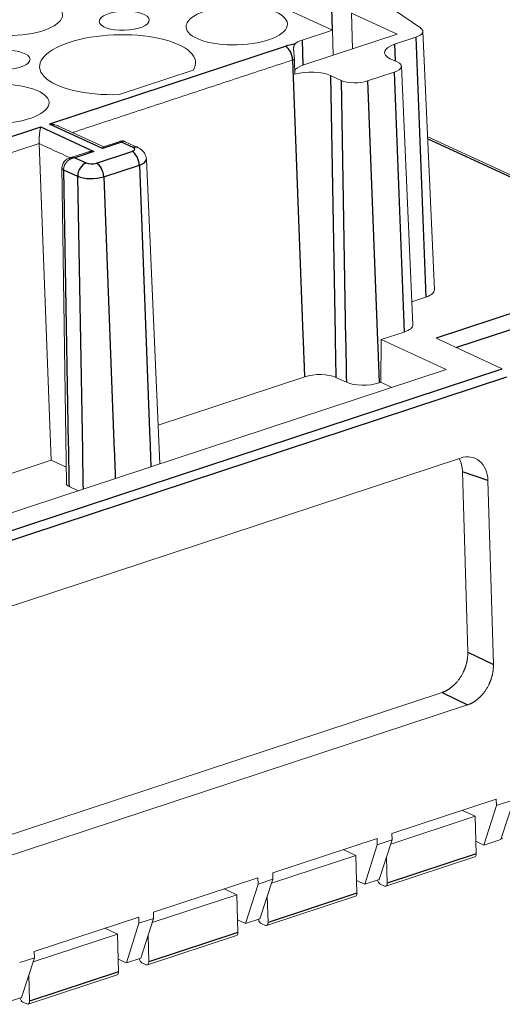
# Model space of a CAD drawing. Units: millimetres. Extents: x 408 to 711, y -12 to 198.
# Drawn here: x 649 to 670, y 131 to 175 of the extents above; entities that cross this region are included whole.
import ezdxf

# ---------------------------------------------------------------- set-up
doc = ezdxf.new("R2010")
doc.units = ezdxf.units.MM
doc.layers.add('1', color=7, linetype='Continuous', true_color=0xffffff)

msp = doc.modelspace()

# ---------------------------------------------------------------- linework, layer by layer
at = {"layer": '1', "color": 7, "linetype": 'Continuous', "lineweight": 18}
for p, q in [((658.959, 175.71), (662.424, 174.114)), ((664.125, 175.709), (666.312, 174.207)), ((663.306, 173.287), (663.26, 174.866)), ((665.278, 173.936), (663.26, 174.866)), ((662.424, 174.114), (661.092, 173.675)), ((662.424, 174.114), (662.457, 173.007)), ((662.457, 173.007), (665.278, 173.936)), ((666.916, 162.672), (666.411, 174.063)), ((666.098, 173.801), (665.164, 173.493)), ((662.457, 173.007), (661.125, 172.568)), ((664.974, 172.855), (665.284, 172.712)), ((653.032, 171.272), (656.288, 172.345)), ((665.149, 172.262), (663.974, 171.875)), ((665.968, 161.133), (665.463, 172.525)), ((662.346, 172.112), (662.812, 171.898)), ((652.355, 168.972), (650.365, 169.889)), ((653.069, 169.212), (652.342, 168.972)), ((653.872, 168.934), (653.297, 169.199)), ((674.69, 165.697), (666.621, 169.414)), ((650.045, 155.165), (649.509, 169.117)), ((651.589, 168.724), (650.863, 168.485)), ((654.826, 155.01), (654.231, 168.43)), ((650.516, 168.081), (650.712, 154.136)), ((666.538, 162.355), (665.923, 162.152)), ((664.574, 160.482), (664.563, 158.601)), ((665.589, 160.816), (664.574, 160.482)), ((667.432, 159.165), (664.574, 160.482)), ((669.908, 159.198), (666.99, 160.542)), ((642.821, 151.054), (667.432, 159.165)), ((654.751, 156.716), (661.211, 158.845)), ((662.576, 158.818), (663.041, 158.604)), ((664.485, 158.575), (664.563, 158.601)), ((664.563, 158.601), (665.046, 158.378)), ((644.727, 147.575), (668.063, 155.265)), ((640.631, 152.063), (650.045, 155.165)), ((650.702, 154.862), (650.045, 155.165)), ((668.155, 154.651), (668.386, 146.711)), ((650.826, 154.014), (651.233, 153.826)), ((669.277, 154.27), (669.514, 146.166)), ((667.253, 144.942), (644.056, 137.297)), ((668.38, 144.396), (645.044, 136.706)), ((665.046, 138.722), (669.643, 140.237)), ((669.643, 140.237), (669.652, 139.961)), ((670.408, 140.21), (669.652, 139.961)), ((670.408, 140.21), (669.847, 138.466)), ((668.151, 139.745), (668.709, 139.488)), ((669.1, 138.219), (669.652, 139.961)), ((668.709, 139.488), (664.993, 138.264)), ((668.758, 137.827), (668.709, 139.488)), ((659.796, 136.992), (664.393, 138.507)), ((664.393, 138.507), (664.403, 138.231)), ((665.052, 138.445), (664.403, 138.231)), ((665.052, 138.445), (664.482, 136.697)), ((665.046, 138.722), (665.052, 138.445)), ((668.742, 138.384), (669.1, 138.219)), ((669.847, 138.466), (669.1, 138.219)), ((669.925, 138.491), (669.864, 138.519)), ((662.901, 138.015), (663.46, 137.758)), ((663.85, 136.489), (664.403, 138.231)), ((663.46, 137.758), (659.743, 136.533)), ((663.508, 136.097), (663.46, 137.758)), ((664.779, 136.403), (668.696, 137.694)), ((664.84, 136.536), (664.806, 137.691)), ((654.546, 135.262), (659.143, 136.777)), ((659.143, 136.777), (659.153, 136.5)), ((659.803, 136.715), (659.153, 136.5)), ((659.803, 136.715), (659.232, 134.967)), ((659.796, 136.992), (659.803, 136.715)), ((663.492, 136.654), (663.85, 136.489)), ((664.482, 136.697), (663.85, 136.489)), ((657.651, 136.285), (658.21, 136.028)), ((658.6, 134.759), (659.153, 136.5)), ((664.721, 136.409), (664.535, 136.494)), ((658.21, 136.028), (654.494, 134.803)), ((658.258, 134.367), (658.21, 136.028)), ((659.529, 134.673), (663.447, 135.964)), ((659.59, 134.806), (659.557, 135.961)), ((649.296, 133.532), (653.894, 135.047)), ((653.894, 135.047), (653.903, 134.77)), ((654.553, 134.984), (653.903, 134.77)), ((654.553, 134.984), (653.982, 133.237)), ((654.546, 135.262), (654.553, 134.984)), ((658.242, 134.924), (658.6, 134.759)), ((659.232, 134.967), (658.6, 134.759)), ((652.402, 134.555), (652.96, 134.298)), ((653.35, 133.029), (653.903, 134.77)), ((659.472, 134.679), (659.285, 134.764)), ((652.96, 134.298), (649.244, 133.073)), ((653.008, 132.637), (652.96, 134.298)), ((654.279, 132.943), (658.197, 134.234)), ((654.34, 133.076), (654.307, 134.231)), ((649.303, 133.254), (648.653, 133.04)), ((649.303, 133.254), (648.732, 131.507)), ((649.296, 133.532), (649.303, 133.254)), ((652.992, 133.194), (653.35, 133.029)), ((653.982, 133.237), (653.35, 133.029)), ((654.222, 132.948), (654.035, 133.034)), ((649.029, 131.213), (652.947, 132.504)), ((649.091, 131.346), (649.057, 132.501)), ((648.732, 131.507), (648.101, 131.299)), ((648.972, 131.218), (648.786, 131.304))]:
    msp.add_line(p, q, dxfattribs=at)
at = {"layer": '1', "color": 7, "linetype": 'Continuous', "lineweight": 25}
for p, q in [((662.366, 175.689), (662.412, 174.12)), ((661.092, 173.675), (661.125, 172.568)), ((665.164, 173.493), (665.193, 172.754)), ((666.098, 173.801), (666.538, 162.355)), ((660.351, 173.398), (649.969, 169.976)), ((661.14, 160.692), (660.675, 172.8)), ((665.149, 172.262), (665.589, 160.816)), ((662.346, 172.112), (662.544, 160.671)), ((662.812, 171.898), (663.009, 160.463)), ((663.974, 171.875), (664.413, 160.435)), ((639.195, 166.425), (649.577, 169.847)), ((649.577, 169.847), (651.914, 168.771)), ((652.305, 168.9), (649.969, 169.976)), ((653.142, 169.175), (652.305, 168.9)), ((653.65, 168.942), (653.142, 169.175)), ((666.622, 169.318), (674.468, 165.704)), ((651.914, 168.771), (651.077, 168.495)), ((652.031, 168.252), (653.598, 168.769)), ((651.077, 168.495), (651.585, 168.261)), ((650.585, 167.963), (650.794, 155.87)), ((650.585, 167.963), (651.206, 167.677)), ((652.354, 167.654), (653.922, 168.171)), ((653.922, 168.171), (654.387, 156.07)), ((651.206, 167.677), (651.415, 155.581)), ((652.354, 167.654), (652.819, 155.553)), ((670.83, 161.807), (666.99, 160.542)), ((671.153, 161.203), (667.89, 160.128)), ((642.326, 150.109), (669.908, 159.198)), ((642.521, 149.746), (670.102, 158.836)), ((669.277, 154.27), (668.155, 154.651)), ((668.386, 146.711), (669.514, 146.166)), ((667.253, 144.942), (668.38, 144.396)), ((668.758, 137.827), (664.84, 136.536)), ((663.508, 136.097), (659.59, 134.806)), ((658.258, 134.367), (654.34, 133.076)), ((653.008, 132.637), (649.091, 131.346))]:
    msp.add_line(p, q, dxfattribs=at)
at = {"layer": '1', "color": 7, "linetype": 'Continuous', "lineweight": 18}
for centre, major_axis in [((648.308, 174.735), (-2.232, -0.065)), ((658.213, 174.32), (-2.232, -0.065)), ((653.26, 174.527), (1.1, 0.032)), ((648.011, 172.797), (1.1, 0.032)), ((647.713, 170.86), (-2.232, -0.065))]:
    msp.add_ellipse(centre, major_axis=major_axis, ratio=0.384326, dxfattribs=at)
for centre, major_axis, ratio, start_param, end_param in [((652.963, 172.59), (3.432, 0.1), 0.384326, 6.021092, 11.004352), ((665.584, 174.037), (-0.827, -0.024), 0.384326, 2.229537, 3.6258), ((661.713, 173.389), (1, 0.029), 0.384326, 2.229537, 2.765816), ((665.892, 173.158), (-1.172, -0.034), 0.384326, 5.37113, 6.941926), ((664.635, 172.499), (-0.827, -0.024), 0.384326, 2.229537, 3.800333), ((661.745, 172.282), (-1, -0.029), 0.384326, 5.37113, 6.110296), ((661.427, 171.809), (-1.172, -0.034), 0.384326, 3.800333, 5.292632), ((663.46, 172.111), (-0.827, -0.024), 0.384326, 0.658741, 2.229537), ((665.917, 162.641), (1, 0.029), 0.384326, 5.37113, 6.288998), ((664.968, 161.102), (1, 0.029), 0.384326, 5.37113, 6.28899), ((661.814, 158.567), (0.972, 0.028), 0.384326, 0.658741, 2.229537), ((663.847, 158.869), (-1.027, -0.03), 0.384326, 0.658741, 2.229537), ((668.1, 153.878), (-0.631, -1.365), 0.728172, 2.171045, 3.739102), ((666.978, 154.259), (-0.631, -1.365), 0.728172, 2.171045, 2.650233), ((651.24, 154.15), (-0.528, -0.015), 0.384326, 6.277356, 6.941926), ((668.634, 137.884), (-0.063, 0.19), 0.565109, 3.141599, 4.227804), ((664.53, 136.679), (0.063, -0.19), 0.565109, 4.548983, 5.798601), ((664.716, 136.593), (0.063, -0.19), 0.565109, 5.798601, 7.369397), ((663.384, 136.154), (-0.063, 0.19), 0.565109, 3.141599, 4.227804), ((659.28, 134.949), (0.063, -0.19), 0.565109, 4.548983, 5.798601), ((659.466, 134.863), (0.063, -0.19), 0.565109, 5.798601, 7.369397), ((658.134, 134.424), (-0.063, 0.19), 0.565109, 3.141599, 4.227804), ((654.03, 133.219), (0.063, -0.19), 0.565109, 4.548983, 5.798601), ((654.216, 133.133), (0.063, -0.19), 0.565109, 5.798601, 7.369397), ((652.884, 132.694), (-0.063, 0.19), 0.565109, 3.141599, 4.227804), ((648.78, 131.489), (0.063, -0.19), 0.565109, 4.548983, 5.798601), ((648.966, 131.403), (0.063, -0.19), 0.565109, 5.798601, 7.369397)]:
    msp.add_ellipse(centre, major_axis=major_axis, ratio=ratio, start_param=start_param, end_param=end_param, dxfattribs=at)
at = {"layer": '1', "color": 7, "linetype": 'Continuous', "lineweight": 25}
for centre, major_axis, ratio, start_param, end_param in [((661.395, 172.917), (-1.682, -0.049), 0.384326, 5.076157, 5.37113), ((660.364, 172.936), (0.157, -0.475), 0.565109, 1.100174, 2.657008), ((661.408, 172.462), (-1.182, -0.035), 0.384326, 5.289501, 5.37113), ((653.401, 168.859), (-0.318, -0.009), 0.384326, 2.229537, 3.800333), ((653.611, 168.307), (-0.157, 0.475), 0.565109, 4.241767, 5.798601), ((653.663, 168.48), (-0.209, -0.454), 0.730031, 3.138454, 3.738833), ((653.414, 168.405), (-0.817, -0.024), 0.384326, 2.229537, 3.149852), ((651.598, 167.8), (0.209, 0.454), 0.730031, 0.59724, 2.154074), ((651.834, 168.343), (-0.318, -0.009), 0.384326, 0.658741, 2.229537), ((652.044, 167.791), (-0.157, 0.475), 0.565109, 4.241767, 5.798601), ((651.847, 167.888), (-0.817, -0.024), 0.384326, 0.658741, 2.229537)]:
    msp.add_ellipse(centre, major_axis=major_axis, ratio=ratio, start_param=start_param, end_param=end_param, dxfattribs=at)
at = {"layer": '1', "color": 7, "linetype": 'Continuous', "lineweight": 18}
for points, degree, knots in [([(660.779, 173.503), (660.778, 173.501), (660.774, 173.498), (660.77, 173.493), (660.766, 173.487), (660.761, 173.482), (660.758, 173.476), (660.754, 173.47), (660.75, 173.464), (660.747, 173.458), (660.744, 173.451), (660.741, 173.445), (660.738, 173.438), (660.736, 173.431), (660.733, 173.424), (660.731, 173.417), (660.729, 173.41), (660.727, 173.403), (660.725, 173.395), (660.724, 173.388), (660.721, 173.37), (660.717, 173.342), (660.716, 173.301), (660.716, 173.257), (660.719, 173.212), (660.723, 173.165), (660.728, 173.116), (660.733, 173.067), (660.737, 173.026), (660.741, 172.994), (660.743, 172.973), (660.745, 172.951), (660.746, 172.93), (660.748, 172.908), (660.75, 172.887), (660.751, 172.865), (660.752, 172.844), (660.752, 172.83), (660.752, 172.823)], 3, [0, 0, 0, 0, 0.015837, 0.031538, 0.047106, 0.062547, 0.077863, 0.093058, 0.108137, 0.123102, 0.137959, 0.152712, 0.167364, 0.18192, 0.196385, 0.210764, 0.22506, 0.239279, 0.253425, 0.267504, 0.281519, 0.346807, 0.410086, 0.471941, 0.533003, 0.592604, 0.651507, 0.710351, 0.769781, 0.795317, 0.820727, 0.846068, 0.8714, 0.896784, 0.922278, 0.94794, 0.973829, 1, 1, 1, 1]), ([(649.509, 169.117), (649.509, 169.119), (649.509, 169.125), (649.508, 169.133), (649.508, 169.141), (649.508, 169.15), (649.508, 169.158), (649.508, 169.167), (649.508, 169.176), (649.508, 169.185), (649.508, 169.194), (649.508, 169.203), (649.508, 169.212), (649.508, 169.221), (649.508, 169.231), (649.508, 169.24), (649.509, 169.25), (649.509, 169.259), (649.509, 169.269), (649.509, 169.279), (649.51, 169.288), (649.51, 169.298), (649.51, 169.308), (649.511, 169.318), (649.511, 169.328), (649.512, 169.339), (649.512, 169.349), (649.513, 169.359), (649.513, 169.369), (649.514, 169.38), (649.514, 169.39), (649.515, 169.4), (649.515, 169.411), (649.516, 169.421), (649.517, 169.432), (649.517, 169.442), (649.518, 169.452), (649.519, 169.463), (649.52, 169.473), (649.52, 169.484), (649.521, 169.494), (649.522, 169.505), (649.523, 169.515), (649.524, 169.526), (649.525, 169.536), (649.526, 169.547), (649.527, 169.557), (649.528, 169.568), (649.529, 169.579), (649.531, 169.592), (649.533, 169.605), (649.534, 169.618), (649.536, 169.632), (649.538, 169.646), (649.54, 169.66), (649.543, 169.675), (649.545, 169.689), (649.547, 169.704), (649.55, 169.719), (649.552, 169.734), (649.555, 169.749), (649.558, 169.764), (649.561, 169.779), (649.564, 169.793), (649.567, 169.807), (649.57, 169.821), (649.573, 169.834), (649.576, 169.843), (649.577, 169.847)], 3, [0, 0, 0, 0, 0.009194, 0.018425, 0.027697, 0.037014, 0.046379, 0.055795, 0.065266, 0.074794, 0.084384, 0.094037, 0.103757, 0.113547, 0.12341, 0.133349, 0.143366, 0.153464, 0.163646, 0.173915, 0.184272, 0.194721, 0.205264, 0.215902, 0.226639, 0.237477, 0.248417, 0.259462, 0.270614, 0.281874, 0.293245, 0.304729, 0.316327, 0.328041, 0.339872, 0.351823, 0.363895, 0.37609, 0.388409, 0.400853, 0.413424, 0.426123, 0.438952, 0.451912, 0.465003, 0.478229, 0.491588, 0.505084, 0.521063, 0.537957, 0.555767, 0.574495, 0.594143, 0.614713, 0.636206, 0.658623, 0.681965, 0.706234, 0.731429, 0.757553, 0.784604, 0.812584, 0.841494, 0.871334, 0.902104, 0.933805, 0.966437, 1, 1, 1, 1]), ([(650.365, 169.889), (650.35, 169.895), (650.296, 169.919), (650.233, 169.938), (650.18, 169.951), (650.16, 169.955), (650.139, 169.959), (650.115, 169.963), (650.09, 169.967), (650.062, 169.97), (650.033, 169.973), (650.001, 169.975), (649.98, 169.976), (649.969, 169.976)], 3, [0, 0, 0, 0, 0.119913, 0.433563, 0.477262, 0.525769, 0.579086, 0.637211, 0.700147, 0.767894, 0.840451, 0.91782, 1, 1, 1, 1]), ([(653.068, 169.215), (653.07, 169.215), (653.073, 169.216), (653.078, 169.217), (653.083, 169.216), (653.089, 169.215), (653.096, 169.213), (653.102, 169.21), (653.108, 169.206), (653.115, 169.201), (653.121, 169.195), (653.128, 169.188), (653.135, 169.18), (653.14, 169.174), (653.142, 169.171)], 3, [0, 0, 0, 0, 0.052642, 0.138574, 0.224621, 0.31076, 0.396964, 0.483208, 0.569465, 0.655709, 0.741913, 0.828047, 0.914086, 1, 1, 1, 1]), ([(653.291, 169.205), (653.275, 169.213), (653.239, 169.226), (653.179, 169.234), (653.12, 169.23), (653.084, 169.219), (653.069, 169.214)], 3, [0, 0, 0, 0, 0.224012, 0.507166, 0.790374, 1, 1, 1, 1]), ([(653.142, 169.171), (653.144, 169.173), (653.148, 169.176), (653.153, 169.18), (653.158, 169.184), (653.163, 169.188), (653.168, 169.192), (653.174, 169.195), (653.179, 169.198), (653.184, 169.201), (653.19, 169.204), (653.195, 169.206), (653.201, 169.209), (653.206, 169.21), (653.211, 169.212), (653.217, 169.213), (653.222, 169.215), (653.228, 169.215), (653.233, 169.216), (653.238, 169.216), (653.244, 169.216), (653.251, 169.216), (653.26, 169.215), (653.271, 169.213), (653.281, 169.21), (653.291, 169.207), (653.297, 169.204), (653.299, 169.203)], 3, [0, 0, 0, 0, 0.034448, 0.068844, 0.103184, 0.137464, 0.171681, 0.205832, 0.239912, 0.273918, 0.307847, 0.341694, 0.375458, 0.409134, 0.442718, 0.476208, 0.509599, 0.542889, 0.576074, 0.609151, 0.642117, 0.674968, 0.740842, 0.808237, 0.877114, 0.947429, 1, 1, 1, 1]), ([(651.588, 168.724), (651.62, 168.734), (651.659, 168.745), (651.704, 168.754), (651.723, 168.757), (651.744, 168.76), (651.768, 168.763), (651.793, 168.766), (651.82, 168.768), (651.85, 168.77), (651.881, 168.771), (651.903, 168.771), (651.914, 168.771)], 3, [0, 0, 0, 0, 0.309229, 0.36252, 0.421675, 0.486694, 0.557578, 0.634329, 0.716946, 0.80543, 0.899781, 1, 1, 1, 1]), ([(652.344, 168.973), (652.343, 168.973), (652.342, 168.972), (652.34, 168.971), (652.337, 168.969), (652.334, 168.966), (652.332, 168.963), (652.329, 168.958), (652.326, 168.953), (652.322, 168.947), (652.319, 168.94), (652.316, 168.931), (652.313, 168.922), (652.309, 168.912), (652.307, 168.904), (652.305, 168.9)], 3, [0, 0, 0, 0, 0.02694, 0.093475, 0.16265, 0.234467, 0.308928, 0.386036, 0.465791, 0.548195, 0.63325, 0.720957, 0.811317, 0.904331, 1, 1, 1, 1]), ([(654.231, 168.43), (654.229, 168.485), (654.208, 168.589), (654.129, 168.734), (654.014, 168.854), (653.922, 168.911), (653.872, 168.934)], 3, [0, 0, 0, 0, 0.262123, 0.518944, 0.766025, 1, 1, 1, 1]), ([(650.861, 168.48), (650.816, 168.468), (650.716, 168.427), (650.589, 168.299), (650.522, 168.149), (650.511, 168.053), (650.51, 168.022)], 3, [0, 0, 0, 0, 0.220096, 0.522809, 0.849435, 1, 1, 1, 1]), ([(650.585, 167.963), (650.585, 167.967), (650.585, 167.974), (650.586, 167.986), (650.587, 167.998), (650.588, 168.01), (650.59, 168.022), (650.591, 168.034), (650.594, 168.046), (650.596, 168.058), (650.599, 168.071), (650.602, 168.083), (650.605, 168.095), (650.609, 168.107), (650.613, 168.12), (650.617, 168.132), (650.622, 168.145), (650.627, 168.157), (650.632, 168.17), (650.638, 168.182), (650.644, 168.195), (650.651, 168.207), (650.658, 168.219), (650.665, 168.232), (650.673, 168.244), (650.681, 168.256), (650.689, 168.268), (650.698, 168.28), (650.708, 168.292), (650.719, 168.306), (650.732, 168.32), (650.747, 168.336), (650.763, 168.351), (650.779, 168.365), (650.796, 168.379), (650.814, 168.392), (650.832, 168.405), (650.851, 168.416), (650.87, 168.427), (650.89, 168.437), (650.91, 168.447), (650.93, 168.455), (650.951, 168.463), (650.972, 168.47), (650.993, 168.476), (651.014, 168.481), (651.035, 168.485), (651.056, 168.488), (651.07, 168.49), (651.077, 168.49)], 3, [0, 0, 0, 0, 0.015444, 0.030974, 0.046595, 0.06231, 0.078123, 0.09404, 0.110063, 0.126198, 0.142447, 0.158815, 0.175306, 0.191922, 0.208668, 0.225547, 0.242561, 0.259715, 0.27701, 0.29445, 0.312037, 0.329774, 0.347663, 0.365707, 0.383906, 0.402263, 0.420779, 0.439456, 0.458295, 0.477296, 0.504323, 0.531446, 0.558656, 0.585949, 0.613316, 0.640751, 0.668246, 0.695795, 0.723388, 0.751019, 0.778678, 0.806359, 0.834053, 0.861751, 0.889445, 0.917126, 0.944784, 0.972412, 1, 1, 1, 1]), ([(651.077, 168.49), (651.074, 168.491), (651.067, 168.493), (651.057, 168.495), (651.048, 168.497), (651.038, 168.499), (651.029, 168.501), (651.019, 168.502), (651.009, 168.503), (651, 168.504), (650.991, 168.505), (650.981, 168.506), (650.972, 168.506), (650.963, 168.506), (650.954, 168.506), (650.945, 168.505), (650.936, 168.505), (650.928, 168.504), (650.919, 168.503), (650.911, 168.502), (650.903, 168.5), (650.892, 168.498), (650.878, 168.495), (650.866, 168.491), (650.859, 168.489), (650.858, 168.488)], 3, [0, 0, 0, 0, 0.04173, 0.083397, 0.124996, 0.166522, 0.207972, 0.249342, 0.290626, 0.33182, 0.372921, 0.413924, 0.454825, 0.495619, 0.536303, 0.576871, 0.617321, 0.657648, 0.697849, 0.737918, 0.777852, 0.817647, 0.897445, 0.979087, 1, 1, 1, 1]), ([(650.511, 168.04), (650.511, 168.04), (650.51, 168.038), (650.51, 168.036), (650.511, 168.032), (650.511, 168.029), (650.512, 168.026), (650.513, 168.023), (650.514, 168.019), (650.515, 168.016), (650.517, 168.013), (650.519, 168.01), (650.521, 168.007), (650.523, 168.004), (650.526, 168.001), (650.529, 167.998), (650.532, 167.995), (650.535, 167.992), (650.539, 167.989), (650.542, 167.986), (650.546, 167.983), (650.55, 167.981), (650.555, 167.978), (650.559, 167.975), (650.564, 167.973), (650.569, 167.97), (650.574, 167.968), (650.579, 167.965), (650.583, 167.964), (650.585, 167.963)], 3, [0, 0, 0, 0, 0.014158, 0.052426, 0.090664, 0.128873, 0.167053, 0.205203, 0.243325, 0.281419, 0.319485, 0.357524, 0.395534, 0.433518, 0.471474, 0.509402, 0.547304, 0.585179, 0.623027, 0.660848, 0.698641, 0.736408, 0.774147, 0.811859, 0.849543, 0.8872, 0.924828, 0.962428, 1, 1, 1, 1]), ([(667.253, 144.942), (667.509, 145.026), (667.732, 145.223), (667.927, 145.395), (668.215, 145.844), (668.299, 146.108), (668.395, 146.409), (668.386, 146.711)], 2, [0, 0, 0, 0.25, 0.25, 0.5, 0.75, 0.75, 1, 1, 1]), ([(669.514, 146.166), (669.523, 145.864), (669.427, 145.562), (669.343, 145.3), (669.055, 144.85), (668.86, 144.678), (668.637, 144.481), (668.38, 144.396)], 2, [0, 0, 0, 0.25, 0.25, 0.5, 0.75, 0.75, 1, 1, 1])]:
    msp.add_open_spline(points, degree=degree, knots=knots, dxfattribs=at)
for points, degree in [([(660.675, 172.8), (650.985, 169.603)], 1), ([(639.518, 165.827), (642.849, 166.924), (646.179, 168.02), (649.509, 169.117)], 3), ([(649.509, 169.117), (649.964, 168.907), (650.418, 168.698), (650.873, 168.488)], 3)]:
    msp.add_open_spline(points, degree=degree, dxfattribs=at)
at = {"layer": '1', "color": 7, "linetype": 'Continuous', "lineweight": 18, "extrusion": (-1.72663e-07, -5.64968e-09, 1)}
msp.add_open_spline([(660.774, 172.167), (660.77, 172.277), (660.763, 172.495), (660.756, 172.714), (660.752, 172.823)], degree=3, dxfattribs=at)
at = {"layer": '1', "color": 7, "linetype": 'Continuous', "lineweight": 25}
for points, degree in [([(661.211, 158.845), (661.14, 160.692)], 1), ([(662.544, 160.671), (662.544, 160.664)], 1), ([(662.544, 160.664), (662.576, 158.818)], 1), ([(663.009, 160.463), (663.02, 159.843), (663.031, 159.223), (663.041, 158.604)], 3), ([(664.413, 160.435), (664.485, 158.575)], 1), ([(650.794, 155.87), (650.826, 154.014)], 1), ([(654.387, 156.07), (654.402, 155.673), (654.417, 155.277), (654.432, 154.881)], 3), ([(651.415, 155.581), (651.425, 155.019), (651.434, 154.458), (651.444, 153.896)], 3), ([(652.819, 155.553), (652.865, 154.364)], 1)]:
    msp.add_open_spline(points, degree=degree, dxfattribs=at)

doc.saveas('drawing.dxf')
